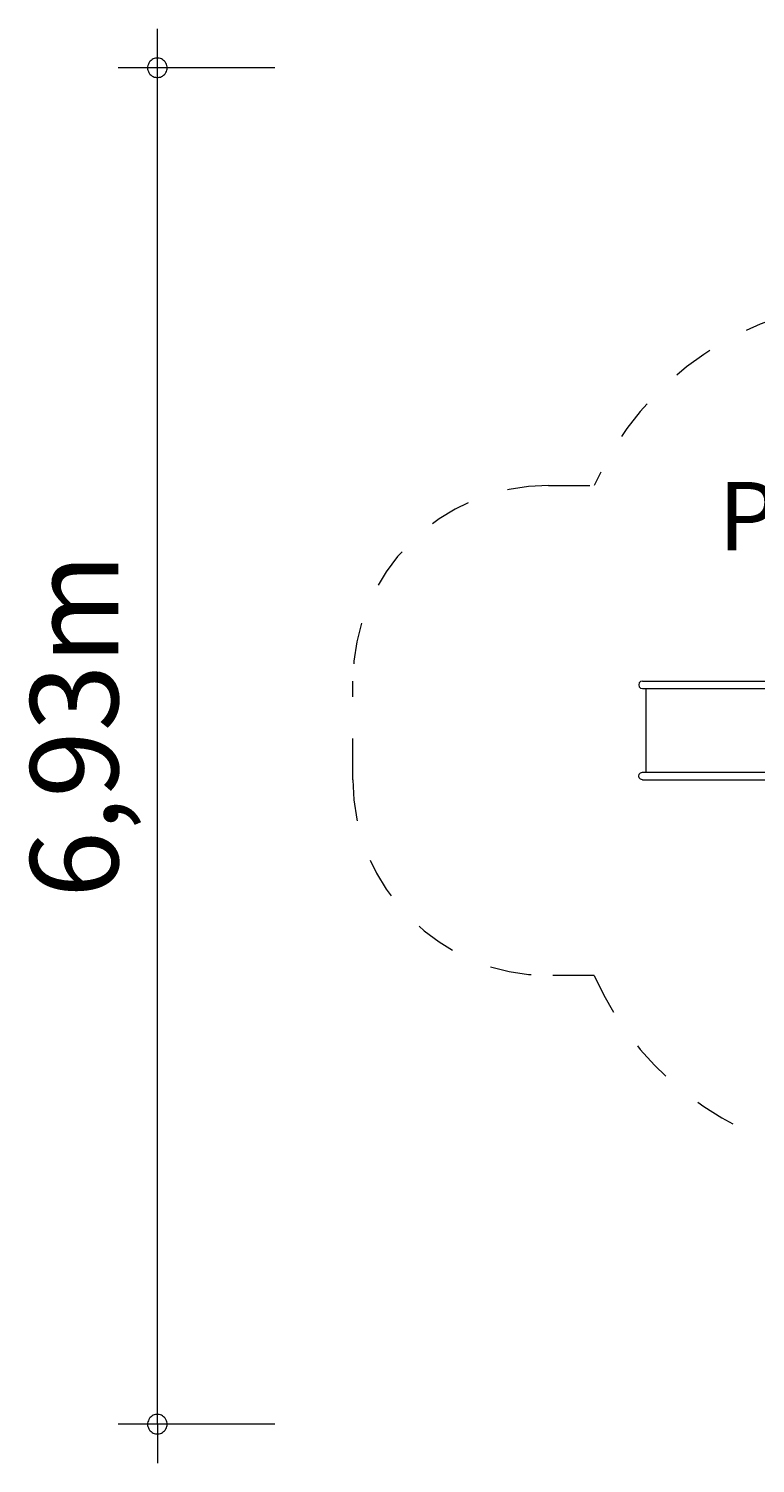
# Model space of a CAD drawing. Units: millimetres. Extents: x 280.6 to 335.5, y 163.7 to 230.
# Drawn here: x 280.6 to 299.1, y 163.7 to 200.4 of the extents above; entities that cross this region are included whole.
import ezdxf

# ---------------------------------------------------------------- set-up
doc = ezdxf.new("R2010")
doc.units = ezdxf.units.MM
doc.header["$MEASUREMENT"] = 0
for name, pattern in [('AI-Linetype-0', [2.116667, 1.058333, -1.058333]), ('AI-Linetype-1', [2.116667, 1.058333, -1.058333]), ('AI-Linetype-10', [2.116667, 1.058333, -1.058333]), ('AI-Linetype-11', [2.116667, 1.058333, -1.058333]), ('AI-Linetype-12', [2.116667, 1.058333, -1.058333]), ('AI-Linetype-13', [2.116667, 1.058333, -1.058333]), ('AI-Linetype-14', [2.116667, 1.058333, -1.058333]), ('AI-Linetype-15', [2.116667, 1.058333, -1.058333]), ('AI-Linetype-16', [2.116667, 1.058333, -1.058333]), ('AI-Linetype-17', [2.116667, 1.058333, -1.058333]), ('AI-Linetype-18', [2.116667, 1.058333, -1.058333]), ('AI-Linetype-2', [2.116667, 1.058333, -1.058333]), ('AI-Linetype-3', [2.116667, 1.058333, -1.058333]), ('AI-Linetype-4', [2.116667, 1.058333, -1.058333]), ('AI-Linetype-5', [2.116667, 1.058333, -1.058333]), ('AI-Linetype-6', [2.116667, 1.058333, -1.058333]), ('AI-Linetype-7', [2.116667, 1.058333, -1.058333]), ('AI-Linetype-8', [2.116667, 1.058333, -1.058333]), ('AI-Linetype-9', [2.116667, 1.058333, -1.058333])]:
    doc.linetypes.add(name, pattern=pattern)
doc.layers.add('Ebene 1', color=7, linetype='Continuous', lineweight=0)

# ---------------------------------------------------------------- blocks, each defined once
blk = doc.blocks.new('Block_0')
at = {"layer": 'Ebene 1', "color": 250, "lineweight": 9}
for p, q in [((296.21, 183.695), (296.175, 183.661)), ((296.258, 183.708), (296.21, 183.695)), ((296.258, 183.708), (296.26, 183.708)), ((296.26, 183.708), (296.265, 183.708)), ((296.265, 183.708), (296.274, 183.708)), ((296.274, 183.708), (296.287, 183.708)), ((296.287, 183.708), (296.302, 183.708)), ((296.302, 183.708), (296.321, 183.708)), ((296.321, 183.708), (296.342, 183.708)), ((296.342, 183.708), (296.367, 183.708)), ((296.367, 183.708), (296.394, 183.708)), ((296.394, 183.708), (296.424, 183.708)), ((296.424, 183.708), (296.455, 183.708)), ((296.455, 183.708), (296.489, 183.708)), ((296.489, 183.708), (296.524, 183.708)), ((296.524, 183.708), (296.561, 183.708)), ((296.561, 183.708), (296.599, 183.708)), ((296.599, 183.708), (296.638, 183.708)), ((296.638, 183.708), (297.476, 183.708)), ((297.476, 183.708), (297.716, 183.708)), ((297.716, 183.708), (297.962, 183.708)), ((297.962, 183.708), (298.199, 183.708)), ((298.199, 183.708), (298.426, 183.708)), ((298.426, 183.708), (301.657, 183.708)), ((296.175, 183.661), (296.163, 183.613)), ((296.163, 183.613), (296.175, 183.566)), ((296.175, 183.566), (296.21, 183.531)), ((296.21, 183.531), (296.258, 183.518)), ((296.258, 183.518), (296.26, 183.518)), ((296.26, 183.518), (296.265, 183.518)), ((296.265, 183.518), (296.274, 183.518)), ((296.274, 183.518), (296.287, 183.518)), ((296.287, 183.518), (296.302, 183.518)), ((296.302, 183.518), (296.321, 183.518)), ((296.321, 183.518), (296.342, 183.518)), ((296.342, 183.518), (296.367, 183.518)), ((296.353, 181.378), (296.353, 183.518)), ((296.367, 183.518), (296.394, 183.518)), ((296.394, 183.518), (296.424, 183.518)), ((296.424, 183.518), (296.455, 183.518)), ((296.455, 183.518), (296.489, 183.518)), ((296.489, 183.518), (296.524, 183.518)), ((296.524, 183.518), (296.561, 183.518)), ((296.561, 183.518), (296.599, 183.518)), ((296.599, 183.518), (296.638, 183.518)), ((296.638, 183.518), (297.476, 183.518)), ((297.476, 183.518), (297.716, 183.518)), ((297.716, 183.518), (297.962, 183.518)), ((297.962, 183.518), (298.199, 183.518)), ((298.199, 183.518), (298.426, 183.518)), ((298.426, 183.518), (301.657, 183.518)), ((296.163, 181.283), (296.175, 181.331)), ((296.175, 181.236), (296.163, 181.283)), ((296.175, 181.331), (296.21, 181.365)), ((296.21, 181.201), (296.175, 181.236)), ((296.21, 181.365), (296.258, 181.378)), ((296.258, 181.188), (296.21, 181.201)), ((296.258, 181.378), (296.26, 181.378)), ((296.258, 181.188), (296.26, 181.188)), ((296.26, 181.378), (296.265, 181.378)), ((296.26, 181.188), (296.265, 181.188)), ((296.265, 181.378), (296.274, 181.378)), ((296.265, 181.188), (296.274, 181.188)), ((296.274, 181.378), (296.287, 181.378)), ((296.274, 181.188), (296.287, 181.188)), ((296.287, 181.378), (296.302, 181.378)), ((296.287, 181.188), (296.302, 181.188)), ((296.302, 181.378), (296.321, 181.378)), ((296.302, 181.188), (296.321, 181.188)), ((296.321, 181.378), (296.342, 181.378)), ((296.321, 181.188), (296.342, 181.188)), ((296.342, 181.378), (296.367, 181.378)), ((296.342, 181.188), (296.367, 181.188)), ((296.367, 181.378), (296.394, 181.378)), ((296.367, 181.188), (296.394, 181.188)), ((296.394, 181.378), (296.424, 181.378)), ((296.394, 181.188), (296.424, 181.188)), ((296.424, 181.378), (296.455, 181.378)), ((296.424, 181.188), (296.455, 181.188)), ((296.455, 181.378), (296.489, 181.378)), ((296.455, 181.188), (296.489, 181.188)), ((296.489, 181.378), (296.524, 181.378)), ((296.489, 181.188), (296.524, 181.188)), ((296.524, 181.378), (296.561, 181.378)), ((296.524, 181.188), (296.561, 181.188)), ((296.561, 181.378), (296.599, 181.378)), ((296.561, 181.188), (296.599, 181.188)), ((296.599, 181.378), (296.638, 181.378)), ((296.599, 181.188), (296.638, 181.188)), ((296.638, 181.378), (297.476, 181.378)), ((296.638, 181.188), (297.476, 181.188)), ((297.476, 181.378), (297.716, 181.378)), ((297.476, 181.188), (297.716, 181.188)), ((297.716, 181.378), (297.962, 181.378)), ((297.716, 181.188), (297.962, 181.188)), ((297.962, 181.378), (298.199, 181.378)), ((297.962, 181.188), (298.199, 181.188)), ((298.199, 181.378), (298.426, 181.378)), ((298.199, 181.188), (298.426, 181.188)), ((298.426, 181.378), (301.657, 181.378)), ((298.426, 181.188), (301.657, 181.188))]:
    blk.add_line(p, q, dxfattribs=at)
blk = doc.blocks.new('Block_1')
at = {"layer": 'Ebene 1', "color": 250, "linetype": 'AI-Linetype-5', "lineweight": 18}
blk.add_line((309.326, 199.382), (311.905, 199.382), dxfattribs=at)
at = {"layer": 'Ebene 1', "color": 250, "linetype": 'AI-Linetype-3', "lineweight": 18}
blk.add_line((319.329, 194.132), (319.059, 194.133), dxfattribs=at)
at = {"layer": 'Ebene 1', "color": 250, "linetype": 'AI-Linetype-8', "lineweight": 18}
blk.add_line((293.855, 188.708), (295.027, 188.708), dxfattribs=at)
at = {"layer": 'Ebene 1', "color": 250, "linetype": 'AI-Linetype-10', "lineweight": 18}
blk.add_line((288.855, 181.188), (288.855, 183.708), dxfattribs=at)
at = {"layer": 'Ebene 1', "color": 250, "linetype": 'AI-Linetype-12', "lineweight": 18}
blk.add_line((295.027, 176.188), (293.855, 176.188), dxfattribs=at)
at = {"layer": 'Ebene 1', "color": 250, "linetype": 'AI-Linetype-16', "lineweight": 18}
blk.add_line((309.532, 164.72), (311.972, 164.72), dxfattribs=at)
at = {"layer": 'Ebene 1', "color": 250, "linetype": 'AI-Linetype-6', "lineweight": 18}
blk.add_open_spline([(309.326, 199.382), (305.767, 199.382), (302.698, 196.881), (301.98, 193.395)], degree=3, dxfattribs=at)
at = {"layer": 'Ebene 1', "color": 250, "linetype": 'AI-Linetype-4', "lineweight": 18}
blk.add_open_spline([(319.059, 194.133), (318.076, 197.257), (315.18, 199.382), (311.905, 199.382)], degree=3, dxfattribs=at)
at = {"layer": 'Ebene 1', "color": 250, "linetype": 'AI-Linetype-2', "lineweight": 18}
blk.add_open_spline([(323.24, 193.107), (322.025, 193.726), (320.691, 194.076), (319.329, 194.132)], degree=3, dxfattribs=at)
at = {"layer": 'Ebene 1', "color": 250, "linetype": 'AI-Linetype-7', "lineweight": 18}
blk.add_open_spline([(301.98, 193.395), (298.952, 193.305), (296.246, 191.481), (295.027, 188.708)], degree=3, dxfattribs=at)
at = {"layer": 'Ebene 1', "color": 250, "linetype": 'AI-Linetype-1', "lineweight": 18}
blk.add_open_spline([(327.993, 187.207), (327.316, 189.758), (325.588, 191.902), (323.24, 193.107)], degree=3, dxfattribs=at)
at = {"layer": 'Ebene 1', "color": 250, "linetype": 'AI-Linetype-9', "lineweight": 18}
blk.add_open_spline([(293.855, 188.708), (291.093, 188.708), (288.855, 186.47), (288.855, 183.708)], degree=3, dxfattribs=at)
at = {"layer": 'Ebene 1', "color": 250, "linetype": 'AI-Linetype-0', "lineweight": 18}
blk.add_open_spline([(322.946, 169.932), (327.711, 168.521), (332.718, 171.241), (334.129, 176.006), (335.54, 180.771), (332.82, 185.778), (328.055, 187.189), (328.034, 187.195), (328.014, 187.201), (327.993, 187.207)], degree=3, knots=[0, 0, 0, 0, 1, 1, 1, 2, 2, 2, 3, 3, 3, 3], dxfattribs=at)
at = {"layer": 'Ebene 1', "color": 250, "linetype": 'AI-Linetype-11', "lineweight": 18}
blk.add_open_spline([(288.855, 181.188), (288.855, 178.427), (291.093, 176.188), (293.855, 176.188)], degree=3, dxfattribs=at)
at = {"layer": 'Ebene 1', "color": 250, "linetype": 'AI-Linetype-13', "lineweight": 18}
blk.add_open_spline([(295.027, 176.188), (296.246, 173.415), (298.952, 171.591), (301.98, 171.502)], degree=3, dxfattribs=at)
at = {"layer": 'Ebene 1', "color": 250, "linetype": 'AI-Linetype-14', "lineweight": 18}
blk.add_open_spline([(301.98, 171.502), (302.033, 171.242), (302.101, 170.985), (302.181, 170.732)], degree=3, dxfattribs=at)
at = {"layer": 'Ebene 1', "color": 250, "linetype": 'AI-Linetype-15', "lineweight": 18}
blk.add_open_spline([(302.181, 170.732), (302.89, 167.235), (305.964, 164.72), (309.532, 164.72)], degree=3, dxfattribs=at)
at = {"layer": 'Ebene 1', "color": 250, "linetype": 'AI-Linetype-18', "lineweight": 18}
blk.add_open_spline([(318.849, 169.227), (320.252, 169.108), (321.663, 169.351), (322.946, 169.932)], degree=3, dxfattribs=at)
at = {"layer": 'Ebene 1', "color": 250, "linetype": 'AI-Linetype-17', "lineweight": 18}
blk.add_open_spline([(311.972, 164.72), (314.957, 164.72), (317.658, 166.49), (318.849, 169.227)], degree=3, dxfattribs=at)

msp = doc.modelspace()

# ---------------------------------------------------------------- linework, layer by layer
at = {"layer": 'Ebene 1', "color": 250, "lineweight": 18}
for p, q in [((283.855, 164.72), (283.855, 200.38)), ((286.855, 199.38), (282.855, 199.38)), ((286.855, 164.72), (282.855, 164.72)), ((283.855, 164.72), (283.855, 163.72))]:
    msp.add_line(p, q, dxfattribs=at)
for points in [[(284.105, 199.38), (284.105, 199.41), (284.095, 199.44), (284.085, 199.47), (284.075, 199.5), (284.055, 199.53), (284.035, 199.55), (284.015, 199.57), (283.985, 199.59), (283.965, 199.61), (283.935, 199.62), (283.905, 199.63), (283.875, 199.63), (283.835, 199.63), (283.805, 199.63), (283.775, 199.62), (283.745, 199.61), (283.725, 199.59), (283.695, 199.57), (283.675, 199.55), (283.655, 199.53), (283.635, 199.5), (283.625, 199.47), (283.615, 199.44), (283.605, 199.41), (283.605, 199.38)], [(283.605, 199.38), (283.605, 199.35), (283.615, 199.32), (283.625, 199.29), (283.635, 199.26), (283.655, 199.23), (283.675, 199.21), (283.695, 199.19), (283.725, 199.17), (283.745, 199.16), (283.775, 199.14), (283.805, 199.14), (283.835, 199.13), (283.875, 199.13), (283.905, 199.14), (283.935, 199.14), (283.965, 199.16), (283.985, 199.17), (284.015, 199.19), (284.035, 199.21), (284.055, 199.23), (284.075, 199.26), (284.085, 199.29), (284.095, 199.32), (284.105, 199.35), (284.105, 199.38)], [(284.105, 164.72), (284.105, 164.75), (284.095, 164.78), (284.085, 164.81), (284.075, 164.84), (284.055, 164.87), (284.035, 164.89), (284.015, 164.91), (283.985, 164.93), (283.965, 164.95), (283.935, 164.96), (283.905, 164.97), (283.875, 164.97), (283.835, 164.97), (283.805, 164.97), (283.775, 164.96), (283.745, 164.95), (283.725, 164.93), (283.695, 164.91), (283.675, 164.89), (283.655, 164.87), (283.635, 164.84), (283.625, 164.81), (283.615, 164.78), (283.605, 164.75), (283.605, 164.72)], [(283.605, 164.72), (283.605, 164.69), (283.615, 164.66), (283.625, 164.63), (283.635, 164.6), (283.655, 164.57), (283.675, 164.55), (283.695, 164.53), (283.725, 164.51), (283.745, 164.49), (283.775, 164.48), (283.805, 164.47), (283.835, 164.47), (283.875, 164.47), (283.905, 164.47), (283.935, 164.48), (283.965, 164.49), (283.985, 164.51), (284.015, 164.53), (284.035, 164.55), (284.055, 164.57), (284.075, 164.6), (284.085, 164.63), (284.095, 164.66), (284.105, 164.69), (284.105, 164.72)]]:
    msp.add_lwpolyline(points, dxfattribs=at)

# ---------------------------------------------------------------- block references
at = {"layer": 'Ebene 1'}
for name in ['Block_1', 'Block_0']:
    msp.add_blockref(name, (0, 0), dxfattribs=at)

# ---------------------------------------------------------------- texts
at = {"layer": 'Ebene 1', "insert": (298.199, 187.048), "char_height": 0.2, "attachment_point": 7}
msp.add_mtext('\\C7;\\FVAGRounded Lt Normal|b0|i0|c1;\\H1.750000;\\W1.000000;PH70cm', dxfattribs=at)
at = {"layer": 'Ebene 1', "insert": (282.855, 178.168), "char_height": 0.2, "attachment_point": 7, "rotation": 90}
msp.add_mtext('\\C7;\\FVAGRounded Lt Normal|b0|i0|c1;\\H2.250000;\\W1.000000;6,93m', dxfattribs=at)

doc.saveas('drawing.dxf')
